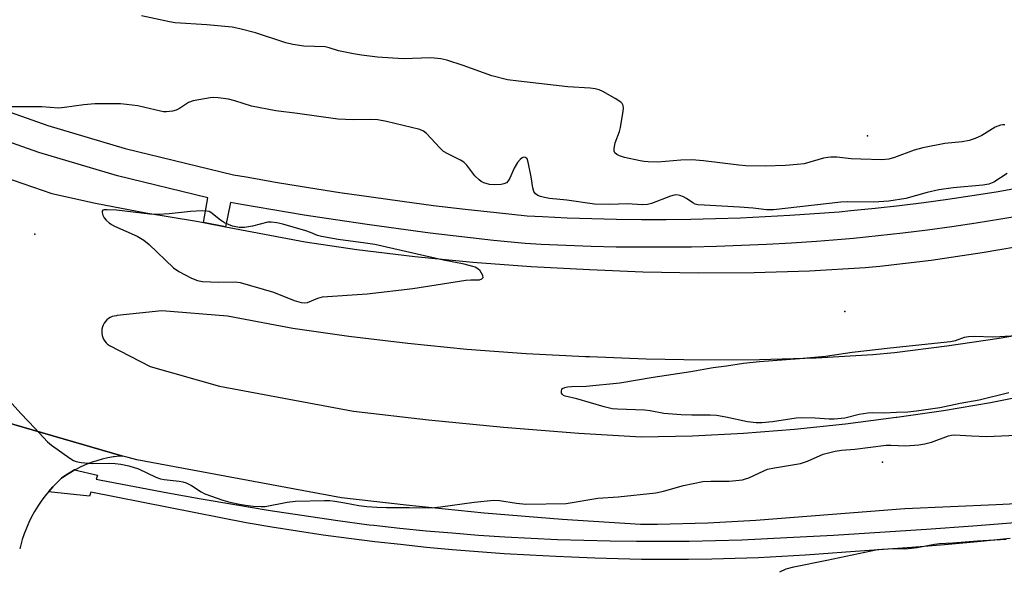
# Model space of a CAD drawing. Units: inches. Extents: x 1231768 to 1237767, y 537455 to 541455.
# Drawn here: x 1233313 to 1233594, y 539652 to 539810 of the extents above; entities that cross this region are included whole.
import ezdxf

# ---------------------------------------------------------------- set-up
doc = ezdxf.new("R2010")
doc.units = ezdxf.units.IN
doc.header["$MEASUREMENT"] = 0
for name, color, linetype in [('ELEV-Spot Elevation', 7, 'Continuous'), ('TRANS-Road', 130, 'Continuous'), ('TRANS-Street Sidewalk', 7, 'Continuous'), ('Undefined', 1, 'Continuous')]:
    doc.layers.add(name, color=color, linetype=linetype)

msp = doc.modelspace()

# ---------------------------------------------------------------- linework, layer by layer
at = {"layer": 'ELEV-Spot Elevation'}
for p in [(1233555.31, 539776.56, 379.55), (1233316.93, 539748.36, 374.55), (1233548.82, 539726.27, 375.1), (1233559.66, 539683.15, 376.08)]:
    msp.add_point(p, dxfattribs=at)
at = {"layer": 'TRANS-Road'}
for points in [[(1233308.01, 539764.77), (1233321.87, 539760.02), (1233334.33, 539757.28), (1233348.73, 539754.5), (1233363.2, 539752.12), (1233365.2, 539751.72), (1233371.52, 539750.45), (1233372.55, 539750.24), (1233394.33, 539746.17), (1233409.16, 539744.02), (1233425.75, 539741.99), (1233442.38, 539740.36), (1233459.05, 539739.13), (1233475.74, 539738.3), (1233490.99, 539737.63), (1233506.92, 539737.33), (1233522.84, 539737.42), (1233538.76, 539737.91), (1233554.66, 539738.8), (1233558.82, 539739.22), (1233573.51, 539740.96), (1233588.15, 539743.1), (1233602.73, 539745.63)], [(1233607.87, 539721.1), (1233592.98, 539718.48), (1233578.03, 539716.27), (1233563.03, 539714.45), (1233556.85, 539713.82), (1233540.64, 539712.9), (1233524.41, 539712.38), (1233508.18, 539712.27), (1233491.95, 539712.55), (1233475.73, 539713.23), (1233474.61, 539713.29), (1233457.62, 539714.14), (1233440.65, 539715.39), (1233423.71, 539717.04), (1233406.82, 539719.08), (1233390.77, 539721.4), (1233372.15, 539724.87), (1233353.32, 539726.41), (1233340.56, 539725.06), (1233340.29, 539725.04), (1233339.7, 539724.95), (1233339.11, 539724.78), (1233338.56, 539724.54), (1233338.04, 539724.22), (1233337.57, 539723.84), (1233337.15, 539723.4), (1233336.8, 539722.91), (1233336.51, 539722.37), (1233336.3, 539721.81), (1233336.16, 539721.22), (1233336.1, 539720.61), (1233336.12, 539720.01), (1233336.22, 539719.41), (1233336.4, 539718.83), (1233336.65, 539718.28), (1233336.97, 539717.77), (1233337.36, 539717.3), (1233337.8, 539716.89), (1233338.3, 539716.54), (1233349.97, 539710.51), (1233369.84, 539704.85), (1233408.15, 539697.71), (1233429.64, 539695.22), (1233451.16, 539693.12), (1233472.72, 539691.43), (1233490.53, 539690.33), (1233505.19, 539690.66), (1233519.83, 539691.4), (1233534.45, 539692.53), (1233549.03, 539694.06), (1233563.56, 539695.99), (1233563.68, 539696), (1233577.13, 539697.88), (1233590.52, 539700.16), (1233603.84, 539702.82)], [(1233622.66, 539672.38), (1233592.12, 539670.91), (1233566.02, 539669.73), (1233523.39, 539666.41), (1233509.62, 539665.66), (1233495.23, 539665.28), (1233490.38, 539665.24), (1233467.96, 539666.68), (1233445.58, 539668.52), (1233423.23, 539670.76), (1233404.75, 539672.92), (1233346.16, 539683.79), (1233343.72, 539684.41), (1233342.12, 539684.87), (1233261.92, 539708.12)]]:
    msp.add_lwpolyline(points, dxfattribs=at)
msp.add_polyline3d([(1233261.92, 539708.12, 0), (1233342.12, 539684.87, 0), (1233341.08, 539684.8, 0), (1233339.66, 539684.62, 0), (1233339.46, 539684.59, 0), (1233337.85, 539684.32, 0), (1233336.25, 539683.96, 0), (1233334.68, 539683.52, 0), (1233333.13, 539683.01, 0), (1233331.61, 539682.43, 0), (1233330.12, 539681.77, 0), (1233328.66, 539681.04, 0), (1233328.36, 539680.87, 0), (1233327.24, 539680.23, 0), (1233325.86, 539679.36, 0), (1233324.62, 539678.5, 0), (1233323.34, 539677.3, 0), (1233322.12, 539676.04, 0), (1233320.95, 539674.72, 0), (1233320.9, 539674.66, 0), (1233320.4, 539674.04, 0), (1233319.84, 539673.36, 0), (1233318.8, 539671.94, 0), (1233317.81, 539670.49, 0), (1233316.9, 539668.98, 0), (1233316.05, 539667.44, 0), (1233315.27, 539665.86, 0), (1233314.56, 539664.25, 0), (1233313.93, 539662.61, 0), (1233313.91, 539662.57, 0), (1233313.37, 539660.94, 0), (1233312.94, 539659.47, 0), (1233312.62, 539658.27, 0)], dxfattribs=at)
at = {"layer": 'TRANS-Street Sidewalk'}
msp.add_lwpolyline([(1233596.21, 539661.21), (1233586.8, 539660.31), (1233577.39, 539659.47), (1233567.97, 539658.7), (1233558.55, 539657.99), (1233549.12, 539657.35), (1233544.11, 539656.94), (1233537.44, 539656.46), (1233530.77, 539656.06), (1233524.09, 539655.74), (1233517.41, 539655.49), (1233510.72, 539655.32), (1233504.04, 539655.23), (1233497.35, 539655.21), (1233490.67, 539655.27), (1233483.98, 539655.41), (1233477.3, 539655.63), (1233470.62, 539655.92), (1233466.15, 539656.1), (1233458.71, 539656.47), (1233451.29, 539656.91), (1233443.87, 539657.44), (1233436.45, 539658.04), (1233429.04, 539658.72), (1233421.64, 539659.49), (1233414.25, 539660.33), (1233406.86, 539661.25), (1233399.49, 539662.24), (1233392.13, 539663.32), (1233384.78, 539664.48), (1233377.44, 539665.71), (1233332.99, 539674.47), (1233332.62, 539673.38), (1233320.9, 539674.66), (1233320.95, 539674.72), (1233322.12, 539676.04), (1233323.34, 539677.3), (1233324.62, 539678.5), (1233325.86, 539679.36), (1233327.24, 539680.23), (1233328.36, 539680.87), (1233334.9, 539679.35), (1233334.53, 539678.27), (1233335.91, 539677.99), (1233345.46, 539676.12), (1233355.03, 539674.33), (1233364.61, 539672.61), (1233374.2, 539670.97), (1233383.8, 539669.41), (1233393.42, 539667.93), (1233403.05, 539666.52), (1233412.69, 539665.19), (1233413.96, 539665.04), (1233421.46, 539664.23), (1233428.96, 539663.49), (1233436.47, 539662.83), (1233443.99, 539662.25), (1233451.51, 539661.76), (1233459.04, 539661.34), (1233466.57, 539661), (1233474.11, 539660.74), (1233481.64, 539660.56), (1233489.18, 539660.47), (1233496.72, 539660.45), (1233504.26, 539660.51), (1233511.8, 539660.65), (1233519.34, 539660.87), (1233532.27, 539661.51), (1233545.58, 539662.24), (1233558.88, 539663.05), (1233572.18, 539663.94), (1233585.47, 539664.91), (1233598.75, 539665.95)], dxfattribs=at)
for points in [[(1233285.31, 539791.96, 0), (1233320.68, 539779.53, 0), (1233342.79, 539772.93, 0), (1233373.84, 539765.4, 0), (1233377.47, 539764.75, 0), (1233386.4, 539763.21, 0), (1233395.32, 539761.74, 0), (1233404.26, 539760.35, 0), (1233413.21, 539759.03, 0), (1233422.16, 539757.79, 0), (1233431.13, 539756.63, 0), (1233440.11, 539755.55, 0), (1233449.1, 539754.54, 0), (1233457.93, 539753.63, 0), (1233462.27, 539753.39, 0), (1233469.35, 539753.08, 0), (1233476.43, 539752.84, 0), (1233483.52, 539752.68, 0), (1233490.6, 539752.6, 0), (1233497.69, 539752.6, 0), (1233504.77, 539752.68, 0), (1233511.85, 539752.84, 0), (1233518.93, 539753.07, 0), (1233526.01, 539753.39, 0), (1233533.08, 539753.78, 0), (1233540.15, 539754.26, 0), (1233547.2, 539754.81, 0), (1233550.59, 539755.12, 0), (1233557.55, 539755.83, 0), (1233564.5, 539756.61, 0), (1233571.43, 539757.48, 0), (1233578.36, 539758.41, 0), (1233585.27, 539759.43, 0), (1233592.17, 539760.53, 0), (1233599.07, 539761.71, 0)], [(1233600.45, 539753.84, 0), (1233593.47, 539752.65, 0), (1233586.48, 539751.54, 0), (1233579.48, 539750.51, 0), (1233572.46, 539749.55, 0), (1233565.44, 539748.68, 0), (1233558.4, 539747.89, 0), (1233551.36, 539747.17, 0), (1233547.88, 539746.85, 0), (1233540.73, 539746.29, 0), (1233533.57, 539745.81, 0), (1233526.41, 539745.41, 0), (1233519.25, 539745.09, 0), (1233512.08, 539744.85, 0), (1233504.9, 539744.7, 0), (1233497.73, 539744.61, 0), (1233490.56, 539744.62, 0), (1233483.38, 539744.7, 0), (1233476.21, 539744.86, 0), (1233469.04, 539745.1, 0), (1233461.87, 539745.42, 0), (1233457.31, 539745.66, 0), (1233448.24, 539746.6, 0), (1233439.19, 539747.62, 0), (1233430.14, 539748.71, 0), (1233421.1, 539749.88, 0), (1233412.08, 539751.13, 0), (1233403.06, 539752.45, 0), (1233394.06, 539753.85, 0), (1233385.07, 539755.33, 0), (1233376.09, 539756.89, 0), (1233373.02, 539757.43, 0), (1233371.52, 539750.45, 0), (1233365.2, 539751.72, 0), (1233366.46, 539758.77, 0), (1233340.65, 539765.03, 0), (1233318.15, 539771.75, 0), (1233282.41, 539784.31, 0)]]:
    msp.add_polyline3d(points, dxfattribs=at)
at = {"layer": 'Undefined'}
for points, elevation in [([(1233594.63, 539779.64), (1233594.11, 539779.67), (1233593.36, 539779.55), (1233591.89, 539778.98), (1233588.03, 539776.64), (1233586.11, 539775.81), (1233584.44, 539775.18), (1233582.45, 539774.8), (1233577.43, 539774.31), (1233571.14, 539773.14), (1233568.68, 539772.43), (1233563.1, 539770.35), (1233561.42, 539769.88), (1233559.43, 539769.69), (1233553.37, 539769.83), (1233550.62, 539769.98), (1233546.55, 539770.42), (1233544.81, 539770.45), (1233543.93, 539770.35), (1233542.77, 539770.1), (1233537.19, 539768.54), (1233535.22, 539768.28), (1233531.81, 539768.01), (1233526.03, 539767.84), (1233520.45, 539767.93), (1233518.53, 539768.1), (1233508.34, 539769.39), (1233505.05, 539769.63), (1233501.88, 539769.59), (1233495.31, 539768.99), (1233492.53, 539769.04), (1233491.4, 539769.15), (1233490.22, 539769.38), (1233485.8, 539770.36), (1233484.37, 539770.78), (1233483.61, 539771.17), (1233483.03, 539771.68), (1233482.82, 539772.11), (1233482.77, 539772.86), (1233483.07, 539774.5), (1233484.32, 539777.81), (1233484.63, 539778.93), (1233485.41, 539783.58), (1233485.47, 539784.44), (1233485.37, 539785.2), (1233485.09, 539785.77), (1233484.73, 539786.15), (1233483.1, 539787.26), (1233479.56, 539789.25), (1233478.47, 539789.65), (1233477.35, 539789.94), (1233475.91, 539790.14), (1233469.55, 539790.55), (1233455.44, 539792.14), (1233452.25, 539792.6), (1233447.76, 539793.74), (1233439.61, 539796.65), (1233434.89, 539798.18), (1233433.21, 539798.58), (1233430.33, 539798.82), (1233422.37, 539798.61), (1233415.09, 539799.05), (1233410.52, 539799.6), (1233408.21, 539800), (1233403.87, 539800.9), (1233401.19, 539801.75), (1233400.07, 539802), (1233393.96, 539802.24), (1233390.81, 539802.64), (1233388.81, 539803.13), (1233380.11, 539805.97), (1233375.6, 539807.19), (1233373.42, 539807.62), (1233366.16, 539808.33), (1233357.13, 539808.89), (1233355.49, 539809.16), (1233347.48, 539810.89)], 378), ([(1233595.29, 539765.74), (1233591.52, 539763.26), (1233590.09, 539762.69), (1233588.35, 539762.43), (1233579.84, 539761.65), (1233575.73, 539761.03), (1233572.36, 539760.3), (1233566.32, 539758.62), (1233561.4, 539757.84), (1233557.17, 539757.55), (1233549.59, 539757.59), (1233547.72, 539757.5), (1233528.45, 539755.31), (1233526.43, 539755.35), (1233522.6, 539755.8), (1233518.68, 539756.13), (1233508.57, 539756.65), (1233506.8, 539756.81), (1233506, 539757.01), (1233505.32, 539757.32), (1233503.48, 539758.63), (1233502.69, 539759.04), (1233501.59, 539759.45), (1233500.75, 539759.6), (1233499.98, 539759.51), (1233498.94, 539759.21), (1233493.46, 539757.11), (1233492.34, 539756.88), (1233490.92, 539756.78), (1233486.48, 539757.02), (1233481.53, 539756.89), (1233477.17, 539756.98), (1233469.21, 539758.08), (1233464.3, 539758.61), (1233462.85, 539758.86), (1233461.71, 539759.13), (1233460.92, 539759.43), (1233460.28, 539759.93), (1233459.83, 539760.62), (1233459.54, 539761.68), (1233459.08, 539764.78), (1233458.22, 539768.98), (1233457.88, 539769.95), (1233457.45, 539770.36), (1233456.88, 539770.4), (1233456.47, 539770.24), (1233455.86, 539769.76), (1233455.13, 539768.92), (1233454.18, 539767.29), (1233452.94, 539764.41), (1233452.48, 539763.69), (1233451.94, 539763.08), (1233451.25, 539762.74), (1233450.46, 539762.6), (1233448.49, 539762.49), (1233447.09, 539762.59), (1233445.5, 539763.07), (1233444.77, 539763.44), (1233444.12, 539763.89), (1233442.94, 539765.04), (1233440.59, 539768.15), (1233439.78, 539769), (1233438.85, 539769.58), (1233435.18, 539771.34), (1233433.93, 539772.08), (1233432.87, 539773.08), (1233429.1, 539777.24), (1233428.21, 539777.9), (1233427.18, 539778.33), (1233417.63, 539780.66), (1233415.13, 539781.09), (1233413.12, 539781.23), (1233408.08, 539781.11), (1233403.66, 539781.26), (1233392.19, 539782.95), (1233385.95, 539783.7), (1233379.01, 539785.03), (1233374.25, 539786.51), (1233372.36, 539787.03), (1233369.48, 539787.41), (1233368.03, 539787.49), (1233367.16, 539787.44), (1233362.24, 539786.54), (1233360.92, 539786.04), (1233358.37, 539784.37), (1233357.45, 539783.88), (1233356.35, 539783.59), (1233354.63, 539783.4), (1233353.77, 539783.43), (1233352.91, 539783.57), (1233346.41, 539785.09), (1233343.23, 539785.52), (1233341.48, 539785.66), (1233334.15, 539785.65), (1233330.98, 539785.36), (1233325.48, 539784.6), (1233323.76, 539784.47), (1233318.92, 539784.86), (1233315.49, 539784.79), (1233310.31, 539784.83)], 376), ([(1233595.81, 539702.99), (1233587.33, 539700.83), (1233581.82, 539699.86), (1233576.05, 539698.69), (1233569.32, 539697.66), (1233566.86, 539697.44), (1233563.61, 539697.37), (1233560.13, 539697.09), (1233556.83, 539697.23), (1233555.43, 539697.18), (1233552.95, 539696.76), (1233548.85, 539695.73), (1233545.77, 539695.38), (1233544.37, 539695.37), (1233540.39, 539695.71), (1233536.32, 539695.84), (1233534.88, 539695.7), (1233528.17, 539694.66), (1233525.09, 539694.39), (1233523.41, 539694.35), (1233521, 539694.65), (1233514.73, 539696.01), (1233512.06, 539696.45), (1233510.29, 539696.53), (1233505.08, 539696.52), (1233501.97, 539696.67), (1233497.06, 539697.08), (1233493.09, 539697.83), (1233491.5, 539698.02), (1233483.77, 539698.26), (1233482.24, 539698.41), (1233479.96, 539698.91), (1233472.14, 539701.28), (1233468.81, 539702.02), (1233468.34, 539702.21), (1233467.97, 539702.49), (1233467.77, 539702.85), (1233467.7, 539703.48), (1233467.8, 539703.88), (1233468.05, 539704.19), (1233468.69, 539704.47), (1233469.47, 539704.64), (1233470.59, 539704.76), (1233474.78, 539704.9), (1233484.46, 539705.8), (1233494, 539707.46), (1233504.74, 539709.05), (1233511.15, 539710.2), (1233515, 539710.64), (1233519.87, 539711.4), (1233524.44, 539711.88), (1233535.88, 539712.74), (1233543.3, 539713.48), (1233550.98, 539714.56), (1233561.79, 539715.83), (1233579.06, 539717.63), (1233580.52, 539717.89), (1233583.11, 539718.86), (1233584.22, 539719.1), (1233585.91, 539719.14), (1233591.17, 539719.01), (1233593.22, 539719.08), (1233597.87, 539719.38)], 376), ([(1233309.52, 539700.89), (1233313.06, 539696.92), (1233316.98, 539692.86), (1233320.58, 539688.93), (1233321.72, 539688.02), (1233327.02, 539684.22), (1233328, 539683.6), (1233328.8, 539683.26), (1233330.23, 539683.01), (1233333.48, 539682.72), (1233338.23, 539682.82), (1233339.92, 539682.77), (1233341.58, 539682.56), (1233343.87, 539682.08), (1233346.59, 539681.17), (1233351.57, 539678.82), (1233352.9, 539678.3), (1233354.02, 539678.1), (1233358.28, 539677.69), (1233359.36, 539677.49), (1233360.25, 539677.23), (1233361.84, 539676.46), (1233364.55, 539674.6), (1233365.58, 539674.03), (1233370.81, 539672.24), (1233372.76, 539671.66), (1233375.54, 539671.07), (1233377.22, 539670.77), (1233379.49, 539670.54), (1233381.78, 539670.37), (1233382.92, 539670.4), (1233389.24, 539671.64), (1233391.62, 539671.93), (1233399.92, 539672.13), (1233401.41, 539672.1), (1233402.85, 539671.94), (1233405.73, 539671.49), (1233409.73, 539670.73), (1233412, 539670.43), (1233414.87, 539670.19), (1233417.65, 539670.09), (1233424.12, 539670.14), (1233429.69, 539670.07), (1233431.4, 539670.13), (1233433.07, 539670.29), (1233442.77, 539671.63), (1233448.34, 539672.25), (1233450.02, 539672.17), (1233454.88, 539671.35), (1233457.47, 539671.07), (1233469.06, 539671.27), (1233478.16, 539672.83), (1233483.95, 539673.17), (1233494.77, 539674.29), (1233496.94, 539674.78), (1233502.61, 539676.47), (1233508.17, 539677.55), (1233510.49, 539677.68), (1233515.73, 539677.67), (1233519.57, 539678.09), (1233520.4, 539678.3), (1233521.38, 539678.66), (1233525.63, 539680.63), (1233526.73, 539681.06), (1233528.66, 539681.48), (1233536.16, 539682.71), (1233538.15, 539683.4), (1233542.65, 539685.41), (1233546.1, 539686.26), (1233547.85, 539686.57), (1233551.7, 539686.86), (1233560.63, 539687.98), (1233562.04, 539687.99), (1233566.25, 539687.75), (1233570.02, 539688.03), (1233571.72, 539688.33), (1233573.69, 539688.8), (1233578.55, 539690.62), (1233579.37, 539690.86), (1233580.25, 539690.97), (1233585.11, 539690.61), (1233589.44, 539690.45), (1233597.87, 539690.85)], 376), ([(1233530.2, 539651.72), (1233532.08, 539652.61), (1233534.2, 539653.16), (1233543.73, 539655.05), (1233558.2, 539658.08), (1233562.6, 539658.41), (1233565.99, 539658.34), (1233567.9, 539658.44), (1233569.59, 539658.65), (1233574.51, 539659.61), (1233575.93, 539659.82), (1233579.79, 539659.97), (1233586.83, 539660.58), (1233595.03, 539661.08)], 378)]:
    msp.add_lwpolyline(points, dxfattribs=dict(at, elevation=elevation))
at = {"layer": 'Undefined', "elevation": 374}
msp.add_lwpolyline([(1233337.63, 539755.38), (1233336.83, 539755.34), (1233336.43, 539755.22), (1233336.23, 539754.95), (1233336.23, 539754.55), (1233336.45, 539753.82), (1233336.83, 539753.09), (1233337.38, 539752.43), (1233338.25, 539751.64), (1233338.95, 539751.12), (1233339.81, 539750.62), (1233346.24, 539747.8), (1233348.16, 539746.68), (1233349.7, 539745.46), (1233356.64, 539738.75), (1233358.18, 539737.72), (1233361.84, 539735.77), (1233363.5, 539735.11), (1233364.92, 539734.82), (1233369.58, 539734.64), (1233374.3, 539734.73), (1233375.74, 539734.53), (1233385.32, 539731.77), (1233391.23, 539729.35), (1233393.16, 539728.83), (1233394.26, 539728.71), (1233395.01, 539728.82), (1233397.97, 539730.1), (1233399.33, 539730.43), (1233412.09, 539731.34), (1233425.18, 539732.78), (1233440.3, 539735.21), (1233441.81, 539735.34), (1233444.3, 539735.34), (1233444.92, 539735.57), (1233445.26, 539735.99), (1233445.19, 539736.59), (1233444.87, 539737.25), (1233444.41, 539737.89), (1233443.76, 539738.45), (1233442.98, 539738.89), (1233442.39, 539739.12), (1233439.88, 539739.83), (1233433.94, 539740.95), (1233414.27, 539745.41), (1233411.6, 539745.84), (1233403.81, 539746.85), (1233399.01, 539747.69), (1233397.91, 539748.01), (1233395.86, 539748.9), (1233394.54, 539749.36), (1233387.96, 539751.22), (1233386.28, 539751.6), (1233384.65, 539751.83), (1233383.67, 539751.8), (1233379.31, 539750.63), (1233376.94, 539750.32), (1233375.47, 539750.29), (1233373.54, 539750.65), (1233371.27, 539751.63), (1233370.07, 539752.36), (1233367.35, 539754.58), (1233366.86, 539754.84), (1233366.24, 539754.99), (1233364.84, 539755.02), (1233361.48, 539754.84), (1233355.42, 539754.18), (1233352.27, 539753.98), (1233349.9, 539754.14), (1233340.31, 539755.24)], close=True, dxfattribs=at)

doc.saveas('drawing.dxf')
